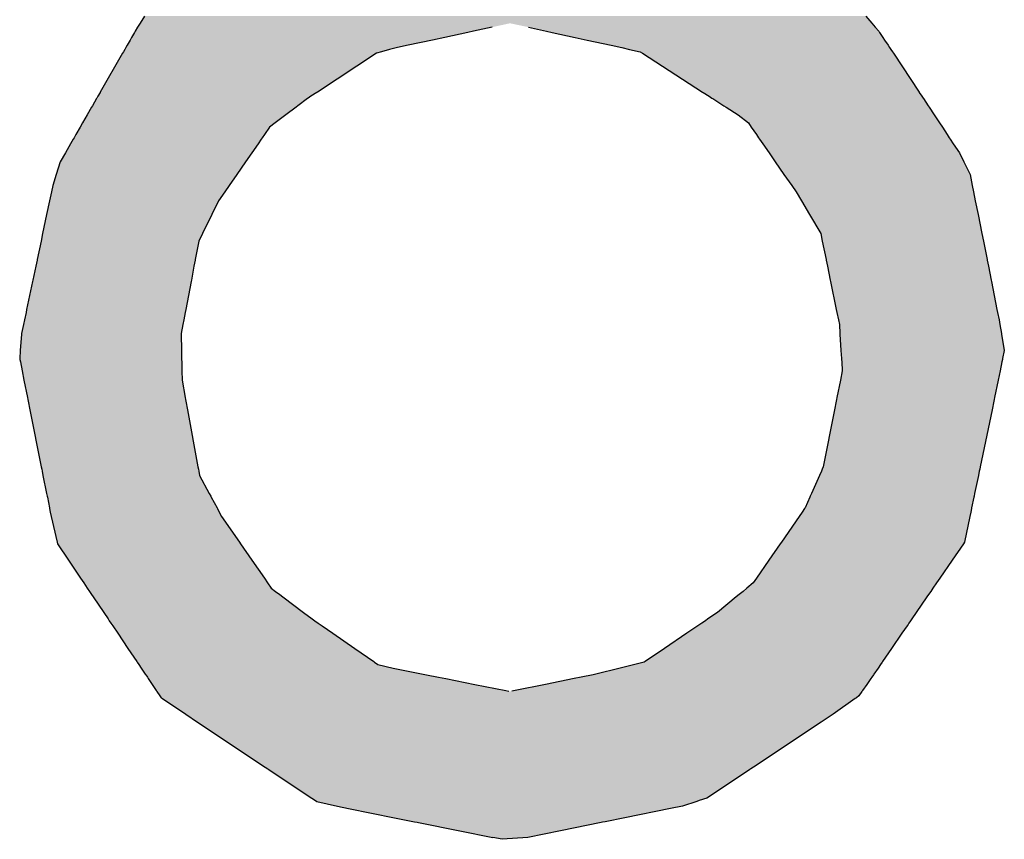
# Model space of a CAD drawing. Extents: x 46 to 446, y -144 to 590.
# Drawn here: x 407 to 414, y 430 to 436 of the extents above; entities that cross this region are included whole.
import ezdxf

# ---------------------------------------------------------------- set-up
doc = ezdxf.new("R2010")
doc.units = 0
doc.layers.add('EBENE_1', color=160, linetype='CONTINUOUS')

# ---------------------------------------------------------------- blocks, each defined once
blk = doc.blocks.new('*U99')
at = {"layer": 'EBENE_1', "color": 7, "linetype": 'CONTINUOUS'}
for p, q in [((408.2532, 435.7757), (408.2228, 435.7257)), ((413.2837, 435.7757), (413.3262, 435.7257)), ((408.2228, 435.7257), (408.2064, 435.6987)), ((413.3262, 435.7257), (413.3491, 435.6987)), ((408.1841, 435.6622), (408.1641, 435.6273)), ((408.1893, 435.6708), (408.1841, 435.6622)), ((408.2064, 435.6987), (408.1893, 435.6708)), ((410.509, 435.6622), (410.3477, 435.6273)), ((410.5488, 435.6708), (410.509, 435.6622)), ((410.6781, 435.6987), (410.5488, 435.6708)), ((410.9307, 435.6987), (411.058, 435.6708)), ((411.058, 435.6708), (411.0972, 435.6622)), ((411.0972, 435.6622), (411.2561, 435.6273)), ((413.3491, 435.6987), (413.3728, 435.6708)), ((413.3728, 435.6708), (413.3785, 435.6622)), ((413.3785, 435.6622), (413.4016, 435.6273)), ((408.1324, 435.572), (408.1232, 435.5559)), ((408.1535, 435.6089), (408.1324, 435.572)), ((408.1641, 435.6273), (408.1535, 435.6089)), ((410.0919, 435.572), (410.0173, 435.5559)), ((410.2623, 435.6089), (410.0919, 435.572)), ((410.3477, 435.6273), (410.2623, 435.6089)), ((411.2561, 435.6273), (411.3401, 435.6089)), ((411.3401, 435.6089), (411.508, 435.572)), ((411.508, 435.572), (411.5815, 435.5559)), ((413.4016, 435.6273), (413.4139, 435.6089)), ((413.4139, 435.6089), (413.4383, 435.572)), ((413.4383, 435.572), (413.449, 435.5559)), ((408.1006, 435.5165), (407.9459, 435.2466)), ((408.1066, 435.527), (408.1006, 435.5165)), ((408.1163, 435.5439), (408.1066, 435.527)), ((408.1232, 435.5559), (408.1163, 435.5439)), ((409.872, 435.5165), (409.46, 435.2466)), ((409.9064, 435.527), (409.872, 435.5165)), ((409.9619, 435.5439), (409.9064, 435.527)), ((410.0173, 435.5559), (409.9619, 435.5439)), ((411.5815, 435.5559), (411.6344, 435.5439)), ((411.6344, 435.5439), (411.7089, 435.527)), ((411.7089, 435.527), (411.7252, 435.5165)), ((411.7252, 435.5165), (412.1449, 435.2466)), ((413.449, 435.5559), (413.457, 435.5439)), ((413.457, 435.5439), (413.4682, 435.527)), ((413.4682, 435.527), (413.4751, 435.5165)), ((413.4751, 435.5165), (413.6541, 435.2466)), ((407.9445, 435.2442), (407.9289, 435.2169)), ((407.9459, 435.2466), (407.9445, 435.2442)), ((409.4564, 435.2442), (409.4147, 435.2169)), ((409.46, 435.2466), (409.4564, 435.2442)), ((412.1449, 435.2466), (412.1487, 435.2442)), ((412.1487, 435.2442), (412.1911, 435.2169)), ((413.6541, 435.2466), (413.6557, 435.2442)), ((413.6557, 435.2442), (413.6738, 435.2169)), ((407.9197, 435.201), (407.8908, 435.1505)), ((407.9219, 435.2047), (407.9197, 435.201)), ((407.9289, 435.2169), (407.9219, 435.2047)), ((409.3903, 435.201), (409.3234, 435.1505)), ((409.396, 435.2047), (409.3903, 435.201)), ((409.4147, 435.2169), (409.396, 435.2047)), ((412.1911, 435.2169), (412.2102, 435.2047)), ((412.2102, 435.2047), (412.216, 435.201)), ((412.216, 435.201), (412.2944, 435.1505)), ((413.6738, 435.2169), (413.6819, 435.2047)), ((413.6819, 435.2047), (413.6844, 435.201)), ((413.6844, 435.201), (413.7178, 435.1505)), ((407.8544, 435.087), (407.8225, 435.0314)), ((407.8855, 435.1413), (407.8544, 435.087)), ((407.8908, 435.1505), (407.8855, 435.1413)), ((409.2392, 435.087), (409.1655, 435.0314)), ((409.3112, 435.1413), (409.2392, 435.087)), ((409.3234, 435.1505), (409.3112, 435.1413)), ((412.2944, 435.1505), (412.3088, 435.1413)), ((412.3088, 435.1413), (412.3932, 435.087)), ((412.3932, 435.087), (412.4641, 435.0314)), ((413.7178, 435.1505), (413.7239, 435.1413)), ((413.7239, 435.1413), (413.7599, 435.087)), ((413.7599, 435.087), (413.7968, 435.0314)), ((407.8225, 435.0314), (407.8054, 435.0015)), ((409.1655, 435.0314), (409.1258, 435.0015)), ((412.4641, 435.0314), (412.4848, 435.0015)), ((413.7968, 435.0314), (413.8167, 435.0015)), ((407.7755, 434.9493), (407.7634, 434.9282)), ((407.8054, 435.0015), (407.7755, 434.9493)), ((409.0897, 434.9493), (409.0751, 434.9282)), ((409.1258, 435.0015), (409.0897, 434.9493)), ((412.4848, 435.0015), (412.5209, 434.9493)), ((412.5209, 434.9493), (412.5355, 434.9282)), ((413.8167, 435.0015), (413.8513, 434.9493)), ((413.8513, 434.9493), (413.8652, 434.9282)), ((407.7391, 434.8859), (407.7028, 434.8225)), ((407.7574, 434.9178), (407.7391, 434.8859)), ((407.7634, 434.9282), (407.7574, 434.9178)), ((409.0459, 434.8859), (409.002, 434.8225)), ((409.068, 434.9178), (409.0459, 434.8859)), ((409.0751, 434.9282), (409.068, 434.9178)), ((412.5355, 434.9282), (412.5427, 434.9178)), ((412.5427, 434.9178), (412.5648, 434.8859)), ((412.5648, 434.8859), (412.6086, 434.8225)), ((413.8652, 434.9282), (413.8721, 434.9178)), ((413.8721, 434.9178), (413.8933, 434.8859)), ((413.8933, 434.8859), (413.9353, 434.8225)), ((407.7028, 434.8225), (407.6669, 434.7598)), ((409.002, 434.8225), (408.9587, 434.7598)), ((412.6086, 434.8225), (412.652, 434.7598)), ((413.9353, 434.8225), (413.9664, 434.7598)), ((407.6669, 434.7598), (407.6391, 434.6721)), ((408.9587, 434.7598), (408.898, 434.6721)), ((412.652, 434.7598), (412.7127, 434.6721)), ((413.9664, 434.7598), (414.0099, 434.6721)), ((407.6391, 434.6721), (407.6145, 434.5947)), ((408.898, 434.6721), (408.8444, 434.5947)), ((412.7127, 434.6721), (412.7662, 434.5947)), ((414.0099, 434.6721), (414.0253, 434.5947)), ((407.605, 434.5497), (407.592, 434.4879)), ((407.6145, 434.5947), (407.605, 434.5497)), ((408.8133, 434.5497), (408.7706, 434.4879)), ((408.8444, 434.5947), (408.8133, 434.5497)), ((412.7662, 434.5947), (412.7973, 434.5497)), ((412.7973, 434.5497), (412.8339, 434.4879)), ((414.0253, 434.5947), (414.0343, 434.5497)), ((414.0343, 434.5497), (414.0466, 434.4879)), ((407.592, 434.4879), (407.572, 434.3931)), ((408.7706, 434.4879), (408.7238, 434.3931)), ((412.8339, 434.4879), (412.8901, 434.3931)), ((414.0466, 434.4879), (414.0655, 434.3931)), ((407.572, 434.3931), (407.5438, 434.2593)), ((408.7238, 434.3931), (408.6577, 434.2593)), ((412.8901, 434.3931), (412.9694, 434.2593)), ((414.0655, 434.3931), (414.0922, 434.2593)), ((407.533, 434.2079), (407.5058, 434.0789)), ((407.5438, 434.2593), (407.533, 434.2079)), ((408.6324, 434.2079), (408.608, 434.0789)), ((408.6577, 434.2593), (408.6324, 434.2079)), ((412.9694, 434.2593), (412.9799, 434.2079)), ((412.9799, 434.2079), (413.0063, 434.0789)), ((414.0922, 434.2593), (414.1025, 434.2079)), ((414.1025, 434.2079), (414.1282, 434.0789)), ((407.505, 434.0749), (407.496, 434.0322)), ((407.5058, 434.0789), (407.505, 434.0749)), ((408.6072, 434.0749), (408.5992, 434.0322)), ((408.608, 434.0789), (408.6072, 434.0749)), ((413.0063, 434.0789), (413.0071, 434.0749)), ((413.0071, 434.0749), (413.0158, 434.0322)), ((414.1282, 434.0789), (414.129, 434.0749)), ((414.129, 434.0749), (414.1376, 434.0322)), ((407.496, 434.0322), (407.4757, 433.9358)), ((408.5992, 434.0322), (408.5809, 433.9358)), ((413.0158, 434.0322), (413.0355, 433.9358)), ((414.1376, 434.0322), (414.1568, 433.9358)), ((407.4735, 433.9254), (407.4326, 433.7314)), ((407.4757, 433.9358), (407.4735, 433.9254)), ((408.579, 433.9254), (408.5423, 433.7314)), ((408.5809, 433.9358), (408.579, 433.9254)), ((413.0355, 433.9358), (413.0377, 433.9254)), ((413.0377, 433.9254), (413.0773, 433.7314)), ((414.1568, 433.9358), (414.1589, 433.9254)), ((414.1589, 433.9254), (414.1976, 433.7314)), ((407.4326, 433.7314), (407.428, 433.7095)), ((408.5423, 433.7314), (408.5381, 433.7095)), ((413.0773, 433.7314), (413.0818, 433.7095)), ((414.1976, 433.7314), (414.202, 433.7095)), ((407.417, 433.6575), (407.4105, 433.6265)), ((407.428, 433.7095), (407.417, 433.6575)), ((408.5283, 433.6575), (408.5224, 433.6265)), ((408.5381, 433.7095), (408.5283, 433.6575)), ((413.0818, 433.7095), (413.0924, 433.6575)), ((413.0924, 433.6575), (413.0988, 433.6265)), ((414.202, 433.7095), (414.2123, 433.6575)), ((414.2123, 433.6575), (414.2176, 433.6265)), ((407.4105, 433.6265), (407.3971, 433.5632)), ((408.5224, 433.6265), (408.5104, 433.5632)), ((413.0988, 433.6265), (413.1027, 433.5632)), ((414.2176, 433.6265), (414.2284, 433.5632)), ((407.3968, 433.5583), (407.3882, 433.4443)), ((407.3971, 433.5632), (407.3968, 433.5583)), ((408.5104, 433.5632), (408.5095, 433.5583)), ((408.5095, 433.5583), (408.5117, 433.4443)), ((413.1027, 433.5632), (413.103, 433.5583)), ((413.103, 433.5583), (413.1101, 433.4443)), ((414.2284, 433.5632), (414.2293, 433.5583)), ((414.2293, 433.5583), (414.2487, 433.4443)), ((407.3882, 433.4443), (407.384, 433.3889)), ((408.5117, 433.4443), (408.5128, 433.3889)), ((413.1101, 433.4443), (413.1136, 433.3889)), ((414.2487, 433.4443), (414.2372, 433.3889)), ((407.384, 433.3889), (407.3854, 433.3817)), ((407.3854, 433.3817), (407.3886, 433.3659)), ((408.5128, 433.3889), (408.513, 433.3817)), ((408.513, 433.3817), (408.5133, 433.3659)), ((413.1136, 433.3889), (413.114, 433.3817)), ((413.114, 433.3817), (413.115, 433.3659)), ((414.2357, 433.3817), (414.2324, 433.3659)), ((414.2372, 433.3889), (414.2357, 433.3817)), ((407.3886, 433.3659), (407.401, 433.3037)), ((407.401, 433.3037), (407.414, 433.2385)), ((408.5133, 433.3659), (408.5145, 433.3037)), ((408.5145, 433.3037), (408.5157, 433.2385)), ((413.1189, 433.3037), (413.106, 433.2385)), ((413.115, 433.3659), (413.1189, 433.3037)), ((414.2195, 433.3037), (414.206, 433.2385)), ((414.2324, 433.3659), (414.2195, 433.3037)), ((407.414, 433.2385), (407.438, 433.118)), ((408.5157, 433.2385), (408.5378, 433.118)), ((413.106, 433.2385), (413.0821, 433.118)), ((414.206, 433.2385), (414.181, 433.118)), ((407.438, 433.118), (407.4409, 433.1031)), ((407.4409, 433.1031), (407.4434, 433.0909)), ((408.5378, 433.118), (408.5406, 433.1031)), ((408.5406, 433.1031), (408.5428, 433.0909)), ((413.0791, 433.1031), (413.0767, 433.0909)), ((413.0821, 433.118), (413.0791, 433.1031)), ((414.1779, 433.1031), (414.1754, 433.0909)), ((414.181, 433.118), (414.1779, 433.1031)), ((407.4434, 433.0909), (407.4551, 433.0321)), ((407.4551, 433.0321), (407.5345, 432.6337)), ((408.5428, 433.0909), (408.5536, 433.0321)), ((408.5536, 433.0321), (408.6267, 432.6337)), ((413.0651, 433.0321), (412.9861, 432.6337)), ((413.0767, 433.0909), (413.0651, 433.0321)), ((414.1632, 433.0321), (414.0805, 432.6337)), ((414.1754, 433.0909), (414.1632, 433.0321)), ((407.5345, 432.6337), (407.5377, 432.6174)), ((407.5377, 432.6174), (407.5403, 432.6045)), ((408.6267, 432.6337), (408.6297, 432.6174)), ((408.6297, 432.6174), (408.632, 432.6045)), ((412.9789, 432.6174), (412.9732, 432.6045)), ((412.9861, 432.6337), (412.9789, 432.6174)), ((414.0771, 432.6174), (414.0744, 432.6045)), ((414.0805, 432.6337), (414.0771, 432.6174)), ((407.5403, 432.6045), (407.5463, 432.5743)), ((407.5463, 432.5743), (407.5717, 432.4471)), ((408.632, 432.6045), (408.6376, 432.5743)), ((408.6376, 432.5743), (408.7061, 432.4471)), ((412.9599, 432.5743), (412.9038, 432.4471)), ((412.9732, 432.6045), (412.9599, 432.5743)), ((414.0682, 432.5743), (414.0418, 432.4471)), ((414.0744, 432.6045), (414.0682, 432.5743)), ((407.5717, 432.4471), (407.5753, 432.4287)), ((407.5753, 432.4287), (407.5767, 432.4219)), ((407.5767, 432.4219), (407.5915, 432.3475)), ((408.7061, 432.4471), (408.716, 432.4287)), ((408.716, 432.4287), (408.7197, 432.4219)), ((408.7197, 432.4219), (408.7598, 432.3475)), ((412.8927, 432.4219), (412.8598, 432.3475)), ((412.8957, 432.4287), (412.8927, 432.4219)), ((412.9038, 432.4471), (412.8957, 432.4287)), ((414.0365, 432.4219), (414.0211, 432.3475)), ((414.0379, 432.4287), (414.0365, 432.4219)), ((414.0418, 432.4471), (414.0379, 432.4287)), ((407.5915, 432.3475), (407.5925, 432.3425)), ((407.5925, 432.3425), (407.5975, 432.3177)), ((408.7598, 432.3475), (408.7625, 432.3425)), ((408.7625, 432.3425), (408.7758, 432.3177)), ((412.8564, 432.3425), (412.8392, 432.3177)), ((412.8598, 432.3475), (412.8564, 432.3425)), ((414.02, 432.3425), (414.0149, 432.3177)), ((414.0211, 432.3475), (414.02, 432.3425)), ((407.5975, 432.3177), (407.604, 432.2886)), ((407.604, 432.2886), (407.6446, 432.1086)), ((408.7758, 432.3177), (408.7915, 432.2886)), ((408.7915, 432.2886), (408.9159, 432.1086)), ((412.8192, 432.2886), (412.6948, 432.1086)), ((412.8392, 432.3177), (412.8192, 432.2886)), ((414.0089, 432.2886), (413.9715, 432.1086)), ((414.0149, 432.3177), (414.0089, 432.2886)), ((407.6446, 432.1086), (407.6473, 432.0965)), ((407.6473, 432.0965), (407.7239, 431.983)), ((408.9159, 432.1086), (408.9243, 432.0965)), ((408.9243, 432.0965), (409.0027, 431.983)), ((412.6863, 432.0965), (412.6079, 431.983)), ((412.6948, 432.1086), (412.6863, 432.0965)), ((413.9631, 432.0965), (413.8852, 431.983)), ((413.9715, 432.1086), (413.9631, 432.0965)), ((407.7239, 431.983), (407.8087, 431.8572)), ((409.0027, 431.983), (409.0897, 431.8572)), ((412.6079, 431.983), (412.521, 431.8572)), ((413.8852, 431.983), (413.7988, 431.8572)), ((407.8087, 431.8572), (407.8308, 431.8244)), ((407.8308, 431.8244), (407.8551, 431.7883)), ((409.0897, 431.8572), (409.1123, 431.8244)), ((409.1123, 431.8244), (409.1373, 431.7883)), ((412.4983, 431.8244), (412.4545, 431.7883)), ((412.521, 431.8572), (412.4983, 431.8244)), ((413.7762, 431.8244), (413.7514, 431.7883)), ((413.7988, 431.8572), (413.7762, 431.8244)), ((407.8551, 431.7883), (407.8704, 431.7656)), ((407.8704, 431.7656), (407.8856, 431.7431)), ((407.8856, 431.7431), (407.8964, 431.7271)), ((407.8964, 431.7271), (407.9698, 431.6183)), ((409.1373, 431.7883), (409.1675, 431.7656)), ((409.1675, 431.7656), (409.1974, 431.7431)), ((409.1974, 431.7431), (409.2187, 431.7271)), ((409.2187, 431.7271), (409.3637, 431.6183)), ((412.3803, 431.7271), (412.2481, 431.6183)), ((412.3997, 431.7431), (412.3803, 431.7271)), ((412.4269, 431.7656), (412.3997, 431.7431)), ((412.4545, 431.7883), (412.4269, 431.7656)), ((413.7094, 431.7271), (413.6347, 431.6183)), ((413.7204, 431.7431), (413.7094, 431.7271)), ((413.7358, 431.7656), (413.7204, 431.7431)), ((413.7514, 431.7883), (413.7358, 431.7656)), ((407.9698, 431.6183), (407.9998, 431.5738)), ((409.3637, 431.6183), (409.4229, 431.5738)), ((412.2481, 431.6183), (412.1827, 431.5738)), ((413.6347, 431.6183), (413.6041, 431.5738)), ((407.9998, 431.5738), (408.0081, 431.5614)), ((408.0081, 431.5614), (408.0196, 431.5444)), ((408.0196, 431.5444), (408.026, 431.5349)), ((408.026, 431.5349), (408.0322, 431.5257)), ((408.0322, 431.5257), (408.0674, 431.4735)), ((409.4229, 431.5738), (409.4408, 431.5614)), ((409.4408, 431.5614), (409.4653, 431.5444)), ((409.4653, 431.5444), (409.479, 431.5349)), ((409.479, 431.5349), (409.4922, 431.5257)), ((409.4922, 431.5257), (409.5675, 431.4735)), ((412.1122, 431.5257), (412.0354, 431.4735)), ((412.1256, 431.5349), (412.1122, 431.5257)), ((412.1396, 431.5444), (412.1256, 431.5349)), ((412.1646, 431.5614), (412.1396, 431.5444)), ((412.1827, 431.5738), (412.1646, 431.5614)), ((413.5711, 431.5257), (413.5352, 431.4735)), ((413.5774, 431.5349), (413.5711, 431.5257)), ((413.5839, 431.5444), (413.5774, 431.5349)), ((413.5956, 431.5614), (413.5839, 431.5444)), ((413.6041, 431.5738), (413.5956, 431.5614)), ((408.0674, 431.4735), (408.1389, 431.3674)), ((409.5675, 431.4735), (409.7204, 431.3674)), ((412.0354, 431.4735), (411.8797, 431.3674)), ((413.5352, 431.4735), (413.4624, 431.3674)), ((408.1389, 431.3674), (408.2006, 431.2758)), ((409.7204, 431.3674), (409.8525, 431.2758)), ((411.8797, 431.3674), (411.7451, 431.2758)), ((413.4624, 431.3674), (413.3994, 431.2758)), ((408.2006, 431.2758), (408.2036, 431.2715)), ((408.2036, 431.2715), (408.2144, 431.2554)), ((408.2144, 431.2554), (408.2314, 431.2303)), ((409.8525, 431.2758), (409.8587, 431.2715)), ((409.8587, 431.2715), (409.8819, 431.2554)), ((409.8819, 431.2554), (409.988, 431.2303)), ((411.6731, 431.2554), (411.5702, 431.2303)), ((411.7388, 431.2715), (411.6731, 431.2554)), ((411.7451, 431.2758), (411.7388, 431.2715)), ((413.3854, 431.2554), (413.3681, 431.2303)), ((413.3965, 431.2715), (413.3854, 431.2554)), ((413.3994, 431.2758), (413.3965, 431.2715)), ((408.2314, 431.2303), (408.2593, 431.1888)), ((408.2593, 431.1888), (408.2626, 431.184)), ((408.2626, 431.184), (408.2739, 431.1672)), ((409.988, 431.2303), (410.1965, 431.1888)), ((410.1965, 431.1888), (410.2205, 431.184)), ((410.2205, 431.184), (410.3049, 431.1672)), ((411.3813, 431.184), (411.2983, 431.1672)), ((411.4009, 431.1888), (411.3813, 431.184)), ((411.5702, 431.2303), (411.4009, 431.1888)), ((413.3363, 431.184), (413.3248, 431.1672)), ((413.3396, 431.1888), (413.3363, 431.184)), ((413.3681, 431.2303), (413.3396, 431.1888)), ((408.2739, 431.1672), (408.2805, 431.1575)), ((408.2805, 431.1575), (408.3077, 431.1171)), ((408.3077, 431.1171), (408.3366, 431.0742)), ((410.3049, 431.1672), (410.3539, 431.1575)), ((410.3539, 431.1575), (410.5567, 431.1171)), ((410.5567, 431.1171), (410.7727, 431.0742)), ((411.0502, 431.1171), (410.8375, 431.0742)), ((411.25, 431.1575), (411.0502, 431.1171)), ((411.2983, 431.1672), (411.25, 431.1575)), ((413.2904, 431.1171), (413.2609, 431.0742)), ((413.3181, 431.1575), (413.2904, 431.1171)), ((413.3248, 431.1672), (413.3181, 431.1575)), ((408.3366, 431.0742), (408.3396, 431.0697)), ((408.3396, 431.0697), (408.341, 431.0677)), ((408.341, 431.0677), (408.362, 431.0365)), ((408.362, 431.0365), (408.3702, 431.0244)), ((410.7727, 431.0742), (410.795, 431.0697)), ((410.8375, 431.0742), (410.8154, 431.0697)), ((413.2351, 431.0365), (413.2177, 431.0244)), ((413.2564, 431.0677), (413.2351, 431.0365)), ((413.2578, 431.0697), (413.2564, 431.0677)), ((413.2609, 431.0742), (413.2578, 431.0697)), ((408.3702, 431.0244), (408.3789, 431.0186)), ((408.3789, 431.0186), (408.5416, 430.9101)), ((413.2094, 431.0186), (413.0549, 430.9101)), ((413.2177, 431.0244), (413.2094, 431.0186)), ((408.5416, 430.9101), (408.6246, 430.8548)), ((413.0549, 430.9101), (412.9717, 430.8548)), ((408.6246, 430.8548), (409.0952, 430.541)), ((412.9717, 430.8548), (412.4999, 430.541)), ((409.0952, 430.541), (409.1146, 430.5281)), ((409.1146, 430.5281), (409.1199, 430.5246)), ((409.1199, 430.5246), (409.2345, 430.4481)), ((412.4752, 430.5246), (412.3602, 430.4481)), ((412.4804, 430.5281), (412.4752, 430.5246)), ((412.4999, 430.541), (412.4804, 430.5281)), ((409.2345, 430.4481), (409.4197, 430.3247)), ((412.3602, 430.4481), (412.1746, 430.3247)), ((409.4197, 430.3247), (409.4458, 430.3073)), ((409.4458, 430.3073), (409.4545, 430.3015)), ((409.4545, 430.3015), (409.6002, 430.2686)), ((412.1045, 430.3015), (412.0053, 430.2686)), ((412.122, 430.3073), (412.1045, 430.3015)), ((412.1746, 430.3247), (412.122, 430.3073)), ((409.6002, 430.2686), (409.676, 430.2515)), ((409.676, 430.2515), (409.9981, 430.1872)), ((411.9208, 430.2515), (411.6026, 430.1872)), ((412.0053, 430.2686), (411.9208, 430.2515)), ((409.9981, 430.1872), (410.1361, 430.1596)), ((410.1361, 430.1596), (410.1553, 430.1558)), ((410.1553, 430.1558), (410.165, 430.1539)), ((410.165, 430.1539), (410.4526, 430.0964)), ((411.4377, 430.1539), (411.1537, 430.0964)), ((411.4473, 430.1558), (411.4377, 430.1539)), ((411.4663, 430.1596), (411.4473, 430.1558)), ((411.6026, 430.1872), (411.4663, 430.1596)), ((410.4526, 430.0964), (410.6818, 430.0507)), ((411.1537, 430.0964), (410.9273, 430.0507)), ((410.7478, 430.0375), (410.6818, 430.0507)), ((410.9273, 430.0507), (410.7478, 430.0375))]:
    blk.add_line(p, q, dxfattribs=at)
for points in [[(408.2532, 435.7757), (408.2228, 435.7257), (413.3262, 435.7257)], [(408.2228, 435.7257), (408.2064, 435.6987), (410.6781, 435.6987)], [(410.8027, 435.7257), (410.9307, 435.6987), (413.3491, 435.6987)], [(408.1841, 435.6622), (408.1641, 435.6273), (410.3477, 435.6273)], [(408.1893, 435.6708), (408.1841, 435.6622), (410.509, 435.6622)], [(408.2064, 435.6987), (408.1893, 435.6708), (410.5488, 435.6708)], [(410.9307, 435.6987), (411.058, 435.6708), (413.3728, 435.6708)], [(411.058, 435.6708), (411.0972, 435.6622), (413.3785, 435.6622)], [(411.0972, 435.6622), (411.2561, 435.6273), (413.4016, 435.6273)], [(408.1324, 435.572), (408.1232, 435.5559), (410.0173, 435.5559)], [(408.1535, 435.6089), (408.1324, 435.572), (410.0919, 435.572)], [(408.1641, 435.6273), (408.1535, 435.6089), (410.2623, 435.6089)], [(411.2561, 435.6273), (411.3401, 435.6089), (413.4139, 435.6089)], [(411.3401, 435.6089), (411.508, 435.572), (413.4383, 435.572)], [(411.508, 435.572), (411.5815, 435.5559), (413.449, 435.5559)], [(408.1006, 435.5165), (407.9459, 435.2466), (409.46, 435.2466)], [(408.1066, 435.527), (408.1006, 435.5165), (409.872, 435.5165)], [(408.1163, 435.5439), (408.1066, 435.527), (409.9064, 435.527)], [(408.1232, 435.5559), (408.1163, 435.5439), (409.9619, 435.5439)], [(411.5815, 435.5559), (411.6344, 435.5439), (413.457, 435.5439)], [(411.6344, 435.5439), (411.7089, 435.527), (413.4682, 435.527)], [(411.7089, 435.527), (411.7252, 435.5165), (413.4751, 435.5165)], [(411.7252, 435.5165), (412.1449, 435.2466), (413.6541, 435.2466)], [(407.9445, 435.2442), (407.9289, 435.2169), (409.4147, 435.2169)], [(407.9459, 435.2466), (407.9445, 435.2442), (409.4564, 435.2442)], [(412.1449, 435.2466), (412.1487, 435.2442), (413.6557, 435.2442)], [(412.1487, 435.2442), (412.1911, 435.2169), (413.6738, 435.2169)], [(407.9197, 435.201), (407.8908, 435.1505), (409.3234, 435.1505)], [(407.9219, 435.2047), (407.9197, 435.201), (409.3903, 435.201)], [(407.9289, 435.2169), (407.9219, 435.2047), (409.396, 435.2047)], [(412.1911, 435.2169), (412.2102, 435.2047), (413.6819, 435.2047)], [(412.2102, 435.2047), (412.216, 435.201), (413.6844, 435.201)], [(412.216, 435.201), (412.2944, 435.1505), (413.7178, 435.1505)], [(407.8544, 435.087), (407.8225, 435.0314), (409.1655, 435.0314)], [(407.8855, 435.1413), (407.8544, 435.087), (409.2392, 435.087)], [(407.8908, 435.1505), (407.8855, 435.1413), (409.3112, 435.1413)], [(412.2944, 435.1505), (412.3088, 435.1413), (413.7239, 435.1413)], [(412.3088, 435.1413), (412.3932, 435.087), (413.7599, 435.087)], [(412.3932, 435.087), (412.4641, 435.0314), (413.7968, 435.0314)], [(407.8225, 435.0314), (407.8054, 435.0015), (409.1258, 435.0015)], [(412.4641, 435.0314), (412.4848, 435.0015), (413.8167, 435.0015)], [(407.7755, 434.9493), (407.7634, 434.9282), (409.0751, 434.9282)], [(407.8054, 435.0015), (407.7755, 434.9493), (409.0897, 434.9493)], [(412.4848, 435.0015), (412.5209, 434.9493), (413.8513, 434.9493)], [(412.5209, 434.9493), (412.5355, 434.9282), (413.8652, 434.9282)], [(407.7391, 434.8859), (407.7028, 434.8225), (409.002, 434.8225)], [(407.7574, 434.9178), (407.7391, 434.8859), (409.0459, 434.8859)], [(407.7634, 434.9282), (407.7574, 434.9178), (409.068, 434.9178)], [(412.5355, 434.9282), (412.5427, 434.9178), (413.8721, 434.9178)], [(412.5427, 434.9178), (412.5648, 434.8859), (413.8933, 434.8859)], [(412.5648, 434.8859), (412.6086, 434.8225), (413.9353, 434.8225)], [(407.7028, 434.8225), (407.6669, 434.7598), (408.9587, 434.7598)], [(412.6086, 434.8225), (412.652, 434.7598), (413.9664, 434.7598)], [(407.6669, 434.7598), (407.6391, 434.6721), (408.898, 434.6721)], [(412.652, 434.7598), (412.7127, 434.6721), (414.0099, 434.6721)], [(407.6391, 434.6721), (407.6145, 434.5947), (408.8444, 434.5947)], [(412.7127, 434.6721), (412.7662, 434.5947), (414.0253, 434.5947)], [(407.605, 434.5497), (407.592, 434.4879), (408.7706, 434.4879)], [(407.6145, 434.5947), (407.605, 434.5497), (408.8133, 434.5497)], [(412.7662, 434.5947), (412.7973, 434.5497), (414.0343, 434.5497)], [(412.7973, 434.5497), (412.8339, 434.4879), (414.0466, 434.4879)], [(407.592, 434.4879), (407.572, 434.3931), (408.7238, 434.3931)], [(412.8339, 434.4879), (412.8901, 434.3931), (414.0655, 434.3931)], [(407.572, 434.3931), (407.5438, 434.2593), (408.6577, 434.2593)], [(412.8901, 434.3931), (412.9694, 434.2593), (414.0922, 434.2593)], [(407.533, 434.2079), (407.5058, 434.0789), (408.608, 434.0789)], [(407.5438, 434.2593), (407.533, 434.2079), (408.6324, 434.2079)], [(412.9694, 434.2593), (412.9799, 434.2079), (414.1025, 434.2079)], [(412.9799, 434.2079), (413.0063, 434.0789), (414.1282, 434.0789)], [(407.505, 434.0749), (407.496, 434.0322), (408.5992, 434.0322)], [(407.5058, 434.0789), (407.505, 434.0749), (408.6072, 434.0749)], [(413.0063, 434.0789), (413.0071, 434.0749), (414.129, 434.0749)], [(413.0071, 434.0749), (413.0158, 434.0322), (414.1376, 434.0322)], [(407.496, 434.0322), (407.4757, 433.9358), (408.5809, 433.9358)], [(413.0158, 434.0322), (413.0355, 433.9358), (414.1568, 433.9358)], [(407.4735, 433.9254), (407.4326, 433.7314), (408.5423, 433.7314)], [(407.4757, 433.9358), (407.4735, 433.9254), (408.579, 433.9254)], [(413.0355, 433.9358), (413.0377, 433.9254), (414.1589, 433.9254)], [(413.0377, 433.9254), (413.0773, 433.7314), (414.1976, 433.7314)], [(407.4326, 433.7314), (407.428, 433.7095), (408.5381, 433.7095)], [(413.0773, 433.7314), (413.0818, 433.7095), (414.202, 433.7095)], [(407.417, 433.6575), (407.4105, 433.6265), (408.5224, 433.6265)], [(407.428, 433.7095), (407.417, 433.6575), (408.5283, 433.6575)], [(413.0818, 433.7095), (413.0924, 433.6575), (414.2123, 433.6575)], [(413.0924, 433.6575), (413.0988, 433.6265), (414.2176, 433.6265)], [(407.4105, 433.6265), (407.3971, 433.5632), (408.5104, 433.5632)], [(413.0988, 433.6265), (413.1027, 433.5632), (414.2284, 433.5632)], [(407.3968, 433.5583), (407.3882, 433.4443), (408.5117, 433.4443)], [(407.3971, 433.5632), (407.3968, 433.5583), (408.5095, 433.5583)], [(413.1027, 433.5632), (413.103, 433.5583), (414.2293, 433.5583)], [(413.103, 433.5583), (413.1101, 433.4443), (414.2487, 433.4443)], [(407.3882, 433.4443), (407.384, 433.3889), (408.5128, 433.3889)], [(413.1101, 433.4443), (413.1136, 433.3889), (414.2372, 433.3889)], [(407.384, 433.3889), (407.3854, 433.3817), (408.513, 433.3817)], [(407.3854, 433.3817), (407.3886, 433.3659), (408.5133, 433.3659)], [(413.1136, 433.3889), (413.114, 433.3817), (414.2357, 433.3817)], [(413.114, 433.3817), (413.115, 433.3659), (414.2324, 433.3659)], [(407.3886, 433.3659), (407.401, 433.3037), (408.5145, 433.3037)], [(407.401, 433.3037), (407.414, 433.2385), (408.5157, 433.2385)], [(413.1189, 433.3037), (413.106, 433.2385), (414.206, 433.2385)], [(413.115, 433.3659), (413.1189, 433.3037), (414.2195, 433.3037)], [(407.414, 433.2385), (407.438, 433.118), (408.5378, 433.118)], [(413.106, 433.2385), (413.0821, 433.118), (414.181, 433.118)], [(407.438, 433.118), (407.4409, 433.1031), (408.5406, 433.1031)], [(407.4409, 433.1031), (407.4434, 433.0909), (408.5428, 433.0909)], [(413.0791, 433.1031), (413.0767, 433.0909), (414.1754, 433.0909)], [(413.0821, 433.118), (413.0791, 433.1031), (414.1779, 433.1031)], [(407.4434, 433.0909), (407.4551, 433.0321), (408.5536, 433.0321)], [(407.4551, 433.0321), (407.5345, 432.6337), (408.6267, 432.6337)], [(413.0651, 433.0321), (412.9861, 432.6337), (414.0805, 432.6337)], [(413.0767, 433.0909), (413.0651, 433.0321), (414.1632, 433.0321)], [(407.5345, 432.6337), (407.5377, 432.6174), (408.6297, 432.6174)], [(407.5377, 432.6174), (407.5403, 432.6045), (408.632, 432.6045)], [(412.9789, 432.6174), (412.9732, 432.6045), (414.0744, 432.6045)], [(412.9861, 432.6337), (412.9789, 432.6174), (414.0771, 432.6174)], [(407.5403, 432.6045), (407.5463, 432.5743), (408.6376, 432.5743)], [(407.5463, 432.5743), (407.5717, 432.4471), (408.7061, 432.4471)], [(412.9599, 432.5743), (412.9038, 432.4471), (414.0418, 432.4471)], [(412.9732, 432.6045), (412.9599, 432.5743), (414.0682, 432.5743)], [(407.5717, 432.4471), (407.5753, 432.4287), (408.716, 432.4287)], [(407.5753, 432.4287), (407.5767, 432.4219), (408.7197, 432.4219)], [(407.5767, 432.4219), (407.5915, 432.3475), (408.7598, 432.3475)], [(412.8927, 432.4219), (412.8598, 432.3475), (414.0211, 432.3475)], [(412.8957, 432.4287), (412.8927, 432.4219), (414.0365, 432.4219)], [(412.9038, 432.4471), (412.8957, 432.4287), (414.0379, 432.4287)], [(407.5915, 432.3475), (407.5925, 432.3425), (408.7625, 432.3425)], [(407.5925, 432.3425), (407.5975, 432.3177), (408.7758, 432.3177)], [(412.8564, 432.3425), (412.8392, 432.3177), (414.0149, 432.3177)], [(412.8598, 432.3475), (412.8564, 432.3425), (414.02, 432.3425)], [(407.5975, 432.3177), (407.604, 432.2886), (408.7915, 432.2886)], [(407.604, 432.2886), (407.6446, 432.1086), (408.9159, 432.1086)], [(412.8192, 432.2886), (412.6948, 432.1086), (413.9715, 432.1086)], [(412.8392, 432.3177), (412.8192, 432.2886), (414.0089, 432.2886)], [(407.6446, 432.1086), (407.6473, 432.0965), (408.9243, 432.0965)], [(407.6473, 432.0965), (407.7239, 431.983), (409.0027, 431.983)], [(412.6863, 432.0965), (412.6079, 431.983), (413.8852, 431.983)], [(412.6948, 432.1086), (412.6863, 432.0965), (413.9631, 432.0965)], [(407.7239, 431.983), (407.8087, 431.8572), (409.0897, 431.8572)], [(412.6079, 431.983), (412.521, 431.8572), (413.7988, 431.8572)], [(407.8087, 431.8572), (407.8308, 431.8244), (409.1123, 431.8244)], [(407.8308, 431.8244), (407.8551, 431.7883), (409.1373, 431.7883)], [(412.4983, 431.8244), (412.4545, 431.7883), (413.7514, 431.7883)], [(412.521, 431.8572), (412.4983, 431.8244), (413.7762, 431.8244)], [(407.8551, 431.7883), (407.8704, 431.7656), (409.1675, 431.7656)], [(407.8704, 431.7656), (407.8856, 431.7431), (409.1974, 431.7431)], [(407.8856, 431.7431), (407.8964, 431.7271), (409.2187, 431.7271)], [(407.8964, 431.7271), (407.9698, 431.6183), (409.3637, 431.6183)], [(412.3803, 431.7271), (412.2481, 431.6183), (413.6347, 431.6183)], [(412.3997, 431.7431), (412.3803, 431.7271), (413.7094, 431.7271)], [(412.4269, 431.7656), (412.3997, 431.7431), (413.7204, 431.7431)], [(412.4545, 431.7883), (412.4269, 431.7656), (413.7358, 431.7656)], [(407.9698, 431.6183), (407.9998, 431.5738), (409.4229, 431.5738)], [(412.2481, 431.6183), (412.1827, 431.5738), (413.6041, 431.5738)], [(407.9998, 431.5738), (408.0081, 431.5614), (409.4408, 431.5614)], [(408.0081, 431.5614), (408.0196, 431.5444), (409.4653, 431.5444)], [(408.0196, 431.5444), (408.026, 431.5349), (409.479, 431.5349)], [(408.026, 431.5349), (408.0322, 431.5257), (409.4922, 431.5257)], [(408.0322, 431.5257), (408.0674, 431.4735), (409.5675, 431.4735)], [(412.1122, 431.5257), (412.0354, 431.4735), (413.5352, 431.4735)], [(412.1256, 431.5349), (412.1122, 431.5257), (413.5711, 431.5257)], [(412.1396, 431.5444), (412.1256, 431.5349), (413.5774, 431.5349)], [(412.1646, 431.5614), (412.1396, 431.5444), (413.5839, 431.5444)], [(412.1827, 431.5738), (412.1646, 431.5614), (413.5956, 431.5614)], [(408.0674, 431.4735), (408.1389, 431.3674), (409.7204, 431.3674)], [(412.0354, 431.4735), (411.8797, 431.3674), (413.4624, 431.3674)], [(408.1389, 431.3674), (408.2006, 431.2758), (409.8525, 431.2758)], [(411.8797, 431.3674), (411.7451, 431.2758), (413.3994, 431.2758)], [(408.2006, 431.2758), (408.2036, 431.2715), (409.8587, 431.2715)], [(408.2036, 431.2715), (408.2144, 431.2554), (409.8819, 431.2554)], [(408.2144, 431.2554), (408.2314, 431.2303), (409.988, 431.2303)], [(411.6731, 431.2554), (411.5702, 431.2303), (413.3681, 431.2303)], [(411.7388, 431.2715), (411.6731, 431.2554), (413.3854, 431.2554)], [(411.7451, 431.2758), (411.7388, 431.2715), (413.3965, 431.2715)], [(408.2314, 431.2303), (408.2593, 431.1888), (410.1965, 431.1888)], [(408.2593, 431.1888), (408.2626, 431.184), (410.2205, 431.184)], [(408.2626, 431.184), (408.2739, 431.1672), (410.3049, 431.1672)], [(411.3813, 431.184), (411.2983, 431.1672), (413.3248, 431.1672)], [(411.4009, 431.1888), (411.3813, 431.184), (413.3363, 431.184)], [(411.5702, 431.2303), (411.4009, 431.1888), (413.3396, 431.1888)], [(408.2739, 431.1672), (408.2805, 431.1575), (410.3539, 431.1575)], [(408.2805, 431.1575), (408.3077, 431.1171), (410.5567, 431.1171)], [(408.3077, 431.1171), (408.3366, 431.0742), (410.7727, 431.0742)], [(411.0502, 431.1171), (410.8375, 431.0742), (413.2609, 431.0742)], [(411.25, 431.1575), (411.0502, 431.1171), (413.2904, 431.1171)], [(411.2983, 431.1672), (411.25, 431.1575), (413.3181, 431.1575)], [(408.3366, 431.0742), (408.3396, 431.0697), (410.795, 431.0697)], [(408.3396, 431.0697), (408.341, 431.0677), (410.8053, 431.0677)], [(408.341, 431.0677), (408.362, 431.0365), (413.2351, 431.0365)], [(408.362, 431.0365), (408.3702, 431.0244), (413.2177, 431.0244)], [(410.8154, 431.0697), (410.8053, 431.0677), (413.2564, 431.0677)], [(410.8375, 431.0742), (410.8154, 431.0697), (413.2578, 431.0697)], [(408.3702, 431.0244), (408.3789, 431.0186), (413.2094, 431.0186)], [(408.3789, 431.0186), (408.5416, 430.9101), (413.0549, 430.9101)], [(408.5416, 430.9101), (408.6246, 430.8548), (412.9717, 430.8548)], [(408.6246, 430.8548), (409.0952, 430.541), (412.4999, 430.541)], [(409.0952, 430.541), (409.1146, 430.5281), (412.4804, 430.5281)], [(409.1146, 430.5281), (409.1199, 430.5246), (412.4752, 430.5246)], [(409.1199, 430.5246), (409.2345, 430.4481), (412.3602, 430.4481)], [(409.2345, 430.4481), (409.4197, 430.3247), (412.1746, 430.3247)], [(409.4197, 430.3247), (409.4458, 430.3073), (412.122, 430.3073)], [(409.4458, 430.3073), (409.4545, 430.3015), (412.1045, 430.3015)], [(409.4545, 430.3015), (409.6002, 430.2686), (412.0053, 430.2686)], [(409.6002, 430.2686), (409.676, 430.2515), (411.9208, 430.2515)], [(409.676, 430.2515), (409.9981, 430.1872), (411.6026, 430.1872)], [(409.9981, 430.1872), (410.1361, 430.1596), (411.4663, 430.1596)], [(410.1361, 430.1596), (410.1553, 430.1558), (411.4473, 430.1558)], [(410.1553, 430.1558), (410.165, 430.1539), (411.4377, 430.1539)], [(410.165, 430.1539), (410.4526, 430.0964), (411.1537, 430.0964)], [(410.4526, 430.0964), (410.6818, 430.0507), (410.9273, 430.0507)]]:
    blk.add_solid(points, dxfattribs=at)
at = {"layer": 'EBENE_1', "color": 7, "linetype": 'CONTINUOUS', "extrusion": (0, 0, -1)}
for points in [[(-408.2532, 435.7757), (-413.2837, 435.7757), (-413.3262, 435.7257)], [(-408.2228, 435.7257), (-410.8027, 435.7257), (-410.6781, 435.6987)], [(-410.8027, 435.7257), (-413.3262, 435.7257), (-413.3491, 435.6987)], [(-408.1841, 435.6622), (-410.509, 435.6622), (-410.3477, 435.6273)], [(-408.1893, 435.6708), (-410.5488, 435.6708), (-410.509, 435.6622)], [(-408.2064, 435.6987), (-410.6781, 435.6987), (-410.5488, 435.6708)], [(-410.9307, 435.6987), (-413.3491, 435.6987), (-413.3728, 435.6708)], [(-411.058, 435.6708), (-413.3728, 435.6708), (-413.3785, 435.6622)], [(-411.0972, 435.6622), (-413.3785, 435.6622), (-413.4016, 435.6273)], [(-408.1324, 435.572), (-410.0919, 435.572), (-410.0173, 435.5559)], [(-408.1535, 435.6089), (-410.2623, 435.6089), (-410.0919, 435.572)], [(-408.1641, 435.6273), (-410.3477, 435.6273), (-410.2623, 435.6089)], [(-411.2561, 435.6273), (-413.4016, 435.6273), (-413.4139, 435.6089)], [(-411.3401, 435.6089), (-413.4139, 435.6089), (-413.4383, 435.572)], [(-411.508, 435.572), (-413.4383, 435.572), (-413.449, 435.5559)], [(-408.1006, 435.5165), (-409.872, 435.5165), (-409.46, 435.2466)], [(-408.1066, 435.527), (-409.9064, 435.527), (-409.872, 435.5165)], [(-408.1163, 435.5439), (-409.9619, 435.5439), (-409.9064, 435.527)], [(-408.1232, 435.5559), (-410.0173, 435.5559), (-409.9619, 435.5439)], [(-411.5815, 435.5559), (-413.449, 435.5559), (-413.457, 435.5439)], [(-411.6344, 435.5439), (-413.457, 435.5439), (-413.4682, 435.527)], [(-411.7089, 435.527), (-413.4682, 435.527), (-413.4751, 435.5165)], [(-411.7252, 435.5165), (-413.4751, 435.5165), (-413.6541, 435.2466)], [(-407.9445, 435.2442), (-409.4564, 435.2442), (-409.4147, 435.2169)], [(-407.9459, 435.2466), (-409.46, 435.2466), (-409.4564, 435.2442)], [(-412.1449, 435.2466), (-413.6541, 435.2466), (-413.6557, 435.2442)], [(-412.1487, 435.2442), (-413.6557, 435.2442), (-413.6738, 435.2169)], [(-407.9197, 435.201), (-409.3903, 435.201), (-409.3234, 435.1505)], [(-407.9219, 435.2047), (-409.396, 435.2047), (-409.3903, 435.201)], [(-407.9289, 435.2169), (-409.4147, 435.2169), (-409.396, 435.2047)], [(-412.1911, 435.2169), (-413.6738, 435.2169), (-413.6819, 435.2047)], [(-412.2102, 435.2047), (-413.6819, 435.2047), (-413.6844, 435.201)], [(-412.216, 435.201), (-413.6844, 435.201), (-413.7178, 435.1505)], [(-407.8544, 435.087), (-409.2392, 435.087), (-409.1655, 435.0314)], [(-407.8855, 435.1413), (-409.3112, 435.1413), (-409.2392, 435.087)], [(-407.8908, 435.1505), (-409.3234, 435.1505), (-409.3112, 435.1413)], [(-412.2944, 435.1505), (-413.7178, 435.1505), (-413.7239, 435.1413)], [(-412.3088, 435.1413), (-413.7239, 435.1413), (-413.7599, 435.087)], [(-412.3932, 435.087), (-413.7599, 435.087), (-413.7968, 435.0314)], [(-407.8225, 435.0314), (-409.1655, 435.0314), (-409.1258, 435.0015)], [(-412.4641, 435.0314), (-413.7968, 435.0314), (-413.8167, 435.0015)], [(-407.7755, 434.9493), (-409.0897, 434.9493), (-409.0751, 434.9282)], [(-407.8054, 435.0015), (-409.1258, 435.0015), (-409.0897, 434.9493)], [(-412.4848, 435.0015), (-413.8167, 435.0015), (-413.8513, 434.9493)], [(-412.5209, 434.9493), (-413.8513, 434.9493), (-413.8652, 434.9282)], [(-407.7391, 434.8859), (-409.0459, 434.8859), (-409.002, 434.8225)], [(-407.7574, 434.9178), (-409.068, 434.9178), (-409.0459, 434.8859)], [(-407.7634, 434.9282), (-409.0751, 434.9282), (-409.068, 434.9178)], [(-412.5355, 434.9282), (-413.8652, 434.9282), (-413.8721, 434.9178)], [(-412.5427, 434.9178), (-413.8721, 434.9178), (-413.8933, 434.8859)], [(-412.5648, 434.8859), (-413.8933, 434.8859), (-413.9353, 434.8225)], [(-407.7028, 434.8225), (-409.002, 434.8225), (-408.9587, 434.7598)], [(-412.6086, 434.8225), (-413.9353, 434.8225), (-413.9664, 434.7598)], [(-407.6669, 434.7598), (-408.9587, 434.7598), (-408.898, 434.6721)], [(-412.652, 434.7598), (-413.9664, 434.7598), (-414.0099, 434.6721)], [(-407.6391, 434.6721), (-408.898, 434.6721), (-408.8444, 434.5947)], [(-412.7127, 434.6721), (-414.0099, 434.6721), (-414.0253, 434.5947)], [(-407.605, 434.5497), (-408.8133, 434.5497), (-408.7706, 434.4879)], [(-407.6145, 434.5947), (-408.8444, 434.5947), (-408.8133, 434.5497)], [(-412.7662, 434.5947), (-414.0253, 434.5947), (-414.0343, 434.5497)], [(-412.7973, 434.5497), (-414.0343, 434.5497), (-414.0466, 434.4879)], [(-407.592, 434.4879), (-408.7706, 434.4879), (-408.7238, 434.3931)], [(-412.8339, 434.4879), (-414.0466, 434.4879), (-414.0655, 434.3931)], [(-407.572, 434.3931), (-408.7238, 434.3931), (-408.6577, 434.2593)], [(-412.8901, 434.3931), (-414.0655, 434.3931), (-414.0922, 434.2593)], [(-407.533, 434.2079), (-408.6324, 434.2079), (-408.608, 434.0789)], [(-407.5438, 434.2593), (-408.6577, 434.2593), (-408.6324, 434.2079)], [(-412.9694, 434.2593), (-414.0922, 434.2593), (-414.1025, 434.2079)], [(-412.9799, 434.2079), (-414.1025, 434.2079), (-414.1282, 434.0789)], [(-407.505, 434.0749), (-408.6072, 434.0749), (-408.5992, 434.0322)], [(-407.5058, 434.0789), (-408.608, 434.0789), (-408.6072, 434.0749)], [(-413.0063, 434.0789), (-414.1282, 434.0789), (-414.129, 434.0749)], [(-413.0071, 434.0749), (-414.129, 434.0749), (-414.1376, 434.0322)], [(-407.496, 434.0322), (-408.5992, 434.0322), (-408.5809, 433.9358)], [(-413.0158, 434.0322), (-414.1376, 434.0322), (-414.1568, 433.9358)], [(-407.4735, 433.9254), (-408.579, 433.9254), (-408.5423, 433.7314)], [(-407.4757, 433.9358), (-408.5809, 433.9358), (-408.579, 433.9254)], [(-413.0355, 433.9358), (-414.1568, 433.9358), (-414.1589, 433.9254)], [(-413.0377, 433.9254), (-414.1589, 433.9254), (-414.1976, 433.7314)], [(-407.4326, 433.7314), (-408.5423, 433.7314), (-408.5381, 433.7095)], [(-413.0773, 433.7314), (-414.1976, 433.7314), (-414.202, 433.7095)], [(-407.417, 433.6575), (-408.5283, 433.6575), (-408.5224, 433.6265)], [(-407.428, 433.7095), (-408.5381, 433.7095), (-408.5283, 433.6575)], [(-413.0818, 433.7095), (-414.202, 433.7095), (-414.2123, 433.6575)], [(-413.0924, 433.6575), (-414.2123, 433.6575), (-414.2176, 433.6265)], [(-407.4105, 433.6265), (-408.5224, 433.6265), (-408.5104, 433.5632)], [(-413.0988, 433.6265), (-414.2176, 433.6265), (-414.2284, 433.5632)], [(-407.3968, 433.5583), (-408.5095, 433.5583), (-408.5117, 433.4443)], [(-407.3971, 433.5632), (-408.5104, 433.5632), (-408.5095, 433.5583)], [(-413.1027, 433.5632), (-414.2284, 433.5632), (-414.2293, 433.5583)], [(-413.103, 433.5583), (-414.2293, 433.5583), (-414.2487, 433.4443)], [(-407.3882, 433.4443), (-408.5117, 433.4443), (-408.5128, 433.3889)], [(-413.1101, 433.4443), (-414.2487, 433.4443), (-414.2372, 433.3889)], [(-407.384, 433.3889), (-408.5128, 433.3889), (-408.513, 433.3817)], [(-407.3854, 433.3817), (-408.513, 433.3817), (-408.5133, 433.3659)], [(-413.1136, 433.3889), (-414.2372, 433.3889), (-414.2357, 433.3817)], [(-413.114, 433.3817), (-414.2357, 433.3817), (-414.2324, 433.3659)], [(-407.3886, 433.3659), (-408.5133, 433.3659), (-408.5145, 433.3037)], [(-407.401, 433.3037), (-408.5145, 433.3037), (-408.5157, 433.2385)], [(-413.115, 433.3659), (-414.2324, 433.3659), (-414.2195, 433.3037)], [(-413.1189, 433.3037), (-414.2195, 433.3037), (-414.206, 433.2385)], [(-407.414, 433.2385), (-408.5157, 433.2385), (-408.5378, 433.118)], [(-413.106, 433.2385), (-414.206, 433.2385), (-414.181, 433.118)], [(-407.438, 433.118), (-408.5378, 433.118), (-408.5406, 433.1031)], [(-407.4409, 433.1031), (-408.5406, 433.1031), (-408.5428, 433.0909)], [(-413.0791, 433.1031), (-414.1779, 433.1031), (-414.1754, 433.0909)], [(-413.0821, 433.118), (-414.181, 433.118), (-414.1779, 433.1031)], [(-407.4434, 433.0909), (-408.5428, 433.0909), (-408.5536, 433.0321)], [(-407.4551, 433.0321), (-408.5536, 433.0321), (-408.6267, 432.6337)], [(-413.0651, 433.0321), (-414.1632, 433.0321), (-414.0805, 432.6337)], [(-413.0767, 433.0909), (-414.1754, 433.0909), (-414.1632, 433.0321)], [(-407.5345, 432.6337), (-408.6267, 432.6337), (-408.6297, 432.6174)], [(-407.5377, 432.6174), (-408.6297, 432.6174), (-408.632, 432.6045)], [(-412.9789, 432.6174), (-414.0771, 432.6174), (-414.0744, 432.6045)], [(-412.9861, 432.6337), (-414.0805, 432.6337), (-414.0771, 432.6174)], [(-407.5403, 432.6045), (-408.632, 432.6045), (-408.6376, 432.5743)], [(-407.5463, 432.5743), (-408.6376, 432.5743), (-408.7061, 432.4471)], [(-412.9599, 432.5743), (-414.0682, 432.5743), (-414.0418, 432.4471)], [(-412.9732, 432.6045), (-414.0744, 432.6045), (-414.0682, 432.5743)], [(-407.5717, 432.4471), (-408.7061, 432.4471), (-408.716, 432.4287)], [(-407.5753, 432.4287), (-408.716, 432.4287), (-408.7197, 432.4219)], [(-407.5767, 432.4219), (-408.7197, 432.4219), (-408.7598, 432.3475)], [(-412.8927, 432.4219), (-414.0365, 432.4219), (-414.0211, 432.3475)], [(-412.8957, 432.4287), (-414.0379, 432.4287), (-414.0365, 432.4219)], [(-412.9038, 432.4471), (-414.0418, 432.4471), (-414.0379, 432.4287)], [(-407.5915, 432.3475), (-408.7598, 432.3475), (-408.7625, 432.3425)], [(-407.5925, 432.3425), (-408.7625, 432.3425), (-408.7758, 432.3177)], [(-412.8564, 432.3425), (-414.02, 432.3425), (-414.0149, 432.3177)], [(-412.8598, 432.3475), (-414.0211, 432.3475), (-414.02, 432.3425)], [(-407.5975, 432.3177), (-408.7758, 432.3177), (-408.7915, 432.2886)], [(-407.604, 432.2886), (-408.7915, 432.2886), (-408.9159, 432.1086)], [(-412.8192, 432.2886), (-414.0089, 432.2886), (-413.9715, 432.1086)], [(-412.8392, 432.3177), (-414.0149, 432.3177), (-414.0089, 432.2886)], [(-407.6446, 432.1086), (-408.9159, 432.1086), (-408.9243, 432.0965)], [(-407.6473, 432.0965), (-408.9243, 432.0965), (-409.0027, 431.983)], [(-412.6863, 432.0965), (-413.9631, 432.0965), (-413.8852, 431.983)], [(-412.6948, 432.1086), (-413.9715, 432.1086), (-413.9631, 432.0965)], [(-407.7239, 431.983), (-409.0027, 431.983), (-409.0897, 431.8572)], [(-412.6079, 431.983), (-413.8852, 431.983), (-413.7988, 431.8572)], [(-407.8087, 431.8572), (-409.0897, 431.8572), (-409.1123, 431.8244)], [(-407.8308, 431.8244), (-409.1123, 431.8244), (-409.1373, 431.7883)], [(-412.4983, 431.8244), (-413.7762, 431.8244), (-413.7514, 431.7883)], [(-412.521, 431.8572), (-413.7988, 431.8572), (-413.7762, 431.8244)], [(-407.8551, 431.7883), (-409.1373, 431.7883), (-409.1675, 431.7656)], [(-407.8704, 431.7656), (-409.1675, 431.7656), (-409.1974, 431.7431)], [(-407.8856, 431.7431), (-409.1974, 431.7431), (-409.2187, 431.7271)], [(-407.8964, 431.7271), (-409.2187, 431.7271), (-409.3637, 431.6183)], [(-412.3803, 431.7271), (-413.7094, 431.7271), (-413.6347, 431.6183)], [(-412.3997, 431.7431), (-413.7204, 431.7431), (-413.7094, 431.7271)], [(-412.4269, 431.7656), (-413.7358, 431.7656), (-413.7204, 431.7431)], [(-412.4545, 431.7883), (-413.7514, 431.7883), (-413.7358, 431.7656)], [(-407.9698, 431.6183), (-409.3637, 431.6183), (-409.4229, 431.5738)], [(-412.2481, 431.6183), (-413.6347, 431.6183), (-413.6041, 431.5738)], [(-407.9998, 431.5738), (-409.4229, 431.5738), (-409.4408, 431.5614)], [(-408.0081, 431.5614), (-409.4408, 431.5614), (-409.4653, 431.5444)], [(-408.0196, 431.5444), (-409.4653, 431.5444), (-409.479, 431.5349)], [(-408.026, 431.5349), (-409.479, 431.5349), (-409.4922, 431.5257)], [(-408.0322, 431.5257), (-409.4922, 431.5257), (-409.5675, 431.4735)], [(-412.1122, 431.5257), (-413.5711, 431.5257), (-413.5352, 431.4735)], [(-412.1256, 431.5349), (-413.5774, 431.5349), (-413.5711, 431.5257)], [(-412.1396, 431.5444), (-413.5839, 431.5444), (-413.5774, 431.5349)], [(-412.1646, 431.5614), (-413.5956, 431.5614), (-413.5839, 431.5444)], [(-412.1827, 431.5738), (-413.6041, 431.5738), (-413.5956, 431.5614)], [(-408.0674, 431.4735), (-409.5675, 431.4735), (-409.7204, 431.3674)], [(-412.0354, 431.4735), (-413.5352, 431.4735), (-413.4624, 431.3674)], [(-408.1389, 431.3674), (-409.7204, 431.3674), (-409.8525, 431.2758)], [(-411.8797, 431.3674), (-413.4624, 431.3674), (-413.3994, 431.2758)], [(-408.2006, 431.2758), (-409.8525, 431.2758), (-409.8587, 431.2715)], [(-408.2036, 431.2715), (-409.8587, 431.2715), (-409.8819, 431.2554)], [(-408.2144, 431.2554), (-409.8819, 431.2554), (-409.988, 431.2303)], [(-411.6731, 431.2554), (-413.3854, 431.2554), (-413.3681, 431.2303)], [(-411.7388, 431.2715), (-413.3965, 431.2715), (-413.3854, 431.2554)], [(-411.7451, 431.2758), (-413.3994, 431.2758), (-413.3965, 431.2715)], [(-408.2314, 431.2303), (-409.988, 431.2303), (-410.1965, 431.1888)], [(-408.2593, 431.1888), (-410.1965, 431.1888), (-410.2205, 431.184)], [(-408.2626, 431.184), (-410.2205, 431.184), (-410.3049, 431.1672)], [(-411.3813, 431.184), (-413.3363, 431.184), (-413.3248, 431.1672)], [(-411.4009, 431.1888), (-413.3396, 431.1888), (-413.3363, 431.184)], [(-411.5702, 431.2303), (-413.3681, 431.2303), (-413.3396, 431.1888)], [(-408.2739, 431.1672), (-410.3049, 431.1672), (-410.3539, 431.1575)], [(-408.2805, 431.1575), (-410.3539, 431.1575), (-410.5567, 431.1171)], [(-408.3077, 431.1171), (-410.5567, 431.1171), (-410.7727, 431.0742)], [(-411.0502, 431.1171), (-413.2904, 431.1171), (-413.2609, 431.0742)], [(-411.25, 431.1575), (-413.3181, 431.1575), (-413.2904, 431.1171)], [(-411.2983, 431.1672), (-413.3248, 431.1672), (-413.3181, 431.1575)], [(-408.3366, 431.0742), (-410.7727, 431.0742), (-410.795, 431.0697)], [(-408.3396, 431.0697), (-410.795, 431.0697), (-410.8053, 431.0677)], [(-408.341, 431.0677), (-413.2564, 431.0677), (-413.2351, 431.0365)], [(-408.362, 431.0365), (-413.2351, 431.0365), (-413.2177, 431.0244)], [(-410.8154, 431.0697), (-413.2578, 431.0697), (-413.2564, 431.0677)], [(-410.8375, 431.0742), (-413.2609, 431.0742), (-413.2578, 431.0697)], [(-408.3702, 431.0244), (-413.2177, 431.0244), (-413.2094, 431.0186)], [(-408.3789, 431.0186), (-413.2094, 431.0186), (-413.0549, 430.9101)], [(-408.5416, 430.9101), (-413.0549, 430.9101), (-412.9717, 430.8548)], [(-408.6246, 430.8548), (-412.9717, 430.8548), (-412.4999, 430.541)], [(-409.0952, 430.541), (-412.4999, 430.541), (-412.4804, 430.5281)], [(-409.1146, 430.5281), (-412.4804, 430.5281), (-412.4752, 430.5246)], [(-409.1199, 430.5246), (-412.4752, 430.5246), (-412.3602, 430.4481)], [(-409.2345, 430.4481), (-412.3602, 430.4481), (-412.1746, 430.3247)], [(-409.4197, 430.3247), (-412.1746, 430.3247), (-412.122, 430.3073)], [(-409.4458, 430.3073), (-412.122, 430.3073), (-412.1045, 430.3015)], [(-409.4545, 430.3015), (-412.1045, 430.3015), (-412.0053, 430.2686)], [(-409.6002, 430.2686), (-412.0053, 430.2686), (-411.9208, 430.2515)], [(-409.676, 430.2515), (-411.9208, 430.2515), (-411.6026, 430.1872)], [(-409.9981, 430.1872), (-411.6026, 430.1872), (-411.4663, 430.1596)], [(-410.1361, 430.1596), (-411.4663, 430.1596), (-411.4473, 430.1558)], [(-410.1553, 430.1558), (-411.4473, 430.1558), (-411.4377, 430.1539)], [(-410.165, 430.1539), (-411.4377, 430.1539), (-411.1537, 430.0964)], [(-410.4526, 430.0964), (-411.1537, 430.0964), (-410.9273, 430.0507)], [(-410.6818, 430.0507), (-410.9273, 430.0507), (-410.7478, 430.0375)]]:
    blk.add_solid(points, dxfattribs=at)

msp = doc.modelspace()

# ---------------------------------------------------------------- block references
at = {"layer": 'EBENE_1', "color": 7, "linetype": 'CONTINUOUS'}
msp.add_blockref('*U99', (0, 0), dxfattribs=at)

doc.saveas('drawing.dxf')
